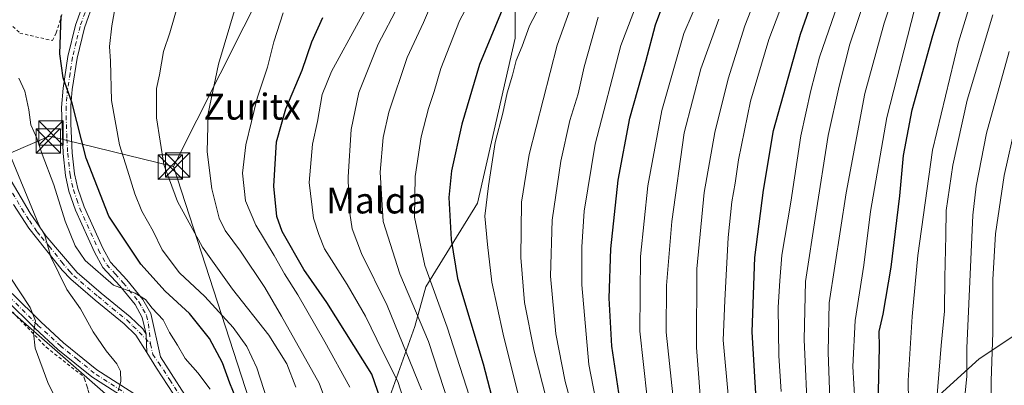
# Model space of a CAD drawing. Units: metres. Extents: x 610226 to 613657, y 4768649 to 4771044.
# Drawn here: x 612213 to 612517, y 4770526 to 4770639 of the extents above; entities that cross this region are included whole.
import ezdxf
from ezdxf.enums import TextEntityAlignment as Align

# ---------------------------------------------------------------- set-up
doc = ezdxf.new("R2010")
doc.units = ezdxf.units.M
doc.header["$MEASUREMENT"] = 0
for name, pattern in [('DGN Style 2', [1.6480167562047852, 0.988810053722871, -0.6592067024819142]), ('DGN Style 3', [2.307223458686699, 1.648016756204785, -0.6592067024819142]), ('DGN Style 4', [2.6384748266838614, 1.318413404963828, -0.6592067024819142, 0.001648016756204785, -0.6592067024819142])]:
    doc.linetypes.add(name, pattern=pattern)
for name, color, linetype, lineweight in [('Alambrada', 7, 'DGN Style 2', 0), ('Arbolado forestal CxS', 92, 'Continuous', 0), ('Corriente artificial eje oculto', 21, 'DGN Style 4', 0), ('Curva de nivel maestra', 30, 'Continuous', 30), ('Curva de nivel normal', 30, 'Continuous', 0), ('Obra de contención lineal', 1, 'DGN Style 3', 13), ('Pastizal CxS', 92, 'Continuous', 0), ('Pista pavimentada Cxs', 135, 'Continuous', 0), ('Pista pavimentada eje', 135, 'DGN Style 4', 0), ('Prado CxS', 92, 'Continuous', 0), ('Tendido', 6, 'Continuous', 0), ('Texto cartográfico', 7, 'Continuous', 0), ('Torre de tendido puntual', 7, 'Continuous', 0)]:
    doc.layers.add(name, color=color, linetype=linetype, lineweight=lineweight)
doc.styles.add('Style-Arial', font='txt')

# ---------------------------------------------------------------- blocks, each defined once
blk = doc.blocks.new('*U12')
at = {"layer": 'Prado CxS', "color": 92, "linetype": 'Continuous', "lineweight": 0}
blk.add_polyline3d([(612202.8865, 4770555.5985, 507.3019000000059), (612241.4808999998, 4770521.8709, 514.148199999996), (612271.7105, 4770495.640699999, 518.5583999999944), (612297.8148999996, 4770447.758099999, 524.6483000000007), (612310.6803000001, 4770393.3277, 528.5124999999971), (612302.7732999995, 4770369.712900001, 526.4508999999962), (612257.9058999997, 4770355.079100001, 508.5244999999995), (612208.3702999996, 4770355.6195, 482.5911000000052)], dxfattribs=at)
blk = doc.blocks.new('5TTEND')
at = {"layer": 'Corriente artificial eje oculto', "color": 7, "linetype": 'Continuous', "lineweight": 0}
for p, q in [((-0.375, 0.3754), (0.375, -0.3746)), ((0.3720000000000001, 0.3784000000000001), (-0.3720000000000001, -0.3776))]:
    blk.add_line(p, q, dxfattribs=at)
at = {"layer": 'Corriente artificial eje oculto', "color": 7, "linetype": 'Continuous', "lineweight": 0, "flags": 128}
blk.add_lwpolyline([(-0.375, -0.3746), (0.375, -0.3746), (0.375, 0.3754), (-0.375, 0.3754), (-0.3720000000000001, -0.3776)], dxfattribs=at)

msp = doc.modelspace()

# ---------------------------------------------------------------- linework, layer by layer
at = {"layer": 'Alambrada', "color": 7, "linetype": 'DGN Style 2', "lineweight": 0}
for points in [[(612210.0701000001, 4770637.6801, 523.6870999999956), (612213.4301000005, 4770634.4901, 528.0633999999991), (612223.5100999996, 4770632.170100001, 529.244200000001)], [(612223.5100999996, 4770632.170100001, 529.244200000001), (612224.6700999998, 4770634.5701, 529.5531000000046), (612226.4600999998, 4770640.3301, 533.219299999997)], [(612180.8201000001, 4770584.1601, 504.1266999999935), (612190.2200999996, 4770571.9301, 505.6300999999949), (612204.3901000004, 4770555.610099999, 507.7017000000051), (612221.5800999999, 4770537.6801, 510.6877999999998), (612233.1501000002, 4770528.5701, 513.0265000000073)]]:
    msp.add_polyline3d(points, dxfattribs=at)
at = {"layer": 'Arbolado forestal CxS', "color": 92, "linetype": 'Continuous', "lineweight": 0}
for points in [[(612324.2534999996, 4770757.1845, 531.0415999999968), (612366.2777000006, 4770714.2411, 555.2538999999961), (612366.2143000001, 4770688.291099999, 560.7373999999982), (612366.2137000002, 4770632.975299999, 577.5672999999952), (612354.5680999998, 4770582.0273, 577.8886000000057), (612338.6017000005, 4770556.261299999, 567.9838000000018), (612335.2814999997, 4770544.0875, 562.6294000000053), (612319.7868999997, 4770500.925899999, 541.751900000003), (612323.1067000004, 4770464.403899999, 539.0791999999929), (612329.7465000004, 4770415.708500001, 541.6379000000015), (612360.7341, 4770379.186699999, 557.2369999999937), (612393.4149000002, 4770294.199100001, 551.7946999999986)], [(612542.3784999996, 4770656.4999, 673.6735000000045), (612529.8010999998, 4770611.061100001, 672.5176000000065), (612524.9965000004, 4770586.381300001, 673.5038999999961), (612537.5544999996, 4770552.905099999, 682.4774000000034), (612509.2585000005, 4770534.070499999, 665.7109000000055), (612487.9540999997, 4770514.7031, 654.4134999999952), (612473.0919000005, 4770489.080499999, 643.1229000000021), (612458.9309, 4770459.0219, 631.7284000000072), (612445.2534999996, 4770439.131899999, 622.2743999999948), (612434.3781000003, 4770401.5009, 613.4590999999928), (612434.9397, 4770363.401900001, 601.517399999997), (612427.8163000002, 4770329.6371, 582.2479000000021), (612411.6190999999, 4770308.440300001, 562.8236000000034), (612393.4149000002, 4770294.199100001, 551.7946999999986), (612360.7341, 4770379.186699999, 557.2369999999937), (612329.7465000004, 4770415.708500001, 541.6379000000015), (612323.1067000004, 4770464.403899999, 539.0791999999929), (612319.7868999997, 4770500.925899999, 541.751900000003), (612335.2814999997, 4770544.0875, 562.6294000000053), (612338.6017000005, 4770556.261299999, 567.9838000000018), (612354.5680999998, 4770582.0273, 577.8886000000057), (612366.2137000002, 4770632.975299999, 577.5672999999952), (612366.2143000001, 4770688.291099999, 560.7373999999982)], [(612546.6628999999, 4770129.3191, 629.7850999999937), (612516.9108999996, 4770127.6677, 607.1016999999993), (612504.2912999997, 4770114.998500001, 598.3361000000004), (612493.5312999999, 4770101.304300001, 593.7143000000069), (612483.3596999999, 4770093.559900001, 590.0415000000066), (612479.1387, 4770121.4417, 587.349000000002), (612464.6804999998, 4770173.6019, 577.8344999999972), (612438.2348999997, 4770214.9057, 562.7688000000053), (612425.0122999996, 4770246.296900001, 561.1999000000069), (612393.4149000002, 4770294.199100001, 551.7946999999986), (612411.6190999999, 4770308.440300001, 562.8236000000034), (612427.8163000002, 4770329.6371, 582.2479000000021), (612434.9397, 4770363.401900001, 601.517399999997), (612434.3781000003, 4770401.5009, 613.4590999999928), (612445.2534999996, 4770439.131899999, 622.2743999999948), (612458.9309, 4770459.0219, 631.7284000000072), (612473.0919000005, 4770489.080499999, 643.1229000000021), (612487.9540999997, 4770514.7031, 654.4134999999952), (612509.2585000005, 4770534.070499999, 665.7109000000055), (612537.5544999996, 4770552.905099999, 682.4774000000034)], [(612537.5544999996, 4770552.905099999, 682.4774000000034), (612509.2585000005, 4770534.070499999, 665.7109000000055), (612487.9540999997, 4770514.7031, 654.4134999999952), (612473.0919000005, 4770489.080499999, 643.1229000000021), (612458.9309, 4770459.0219, 631.7284000000072), (612445.2534999996, 4770439.131899999, 622.2743999999948), (612434.3781000003, 4770401.5009, 613.4590999999928), (612434.9397, 4770363.401900001, 601.517399999997), (612427.8163000002, 4770329.6371, 582.2479000000021), (612411.6190999999, 4770308.440300001, 562.8236000000034), (612393.4149000002, 4770294.199100001, 551.7946999999986)], [(612537.5544999996, 4770552.905099999, 682.4774000000034), (612509.2585000005, 4770534.070499999, 665.7109000000055), (612487.9540999997, 4770514.7031, 654.4134999999952), (612473.0919000005, 4770489.080499999, 643.1229000000021), (612458.9309, 4770459.0219, 631.7284000000072), (612445.2534999996, 4770439.131899999, 622.2743999999948), (612434.3781000003, 4770401.5009, 613.4590999999928), (612434.9397, 4770363.401900001, 601.517399999997), (612427.8163000002, 4770329.6371, 582.2479000000021), (612411.6190999999, 4770308.440300001, 562.8236000000034), (612393.4149000002, 4770294.199100001, 551.7946999999986)]]:
    msp.add_polyline3d(points, dxfattribs=at)
at = {"layer": 'Curva de nivel maestra', "color": 30, "linetype": 'Continuous', "lineweight": 30, "flags": 128}
for points, elevation in [([(612517.7699999996, 4770329.300100001), (612510.5599999996, 4770334.870100001), (612506.8099999996, 4770340.2601), (612504.9500000002, 4770344.5601), (612498.0499999998, 4770367.6801), (612490.6399999997, 4770404.8301), (612486.4199999999, 4770439.2301), (612484.3499999996, 4770464.170100001), (612483.2300000006, 4770475.140100001), (612481.9600000001, 4770492.800100001), (612479.6299999999, 4770508.440099999), (612478.2400000002, 4770524.020099999), (612478.5499999998, 4770537.790100001), (612478.4600000001, 4770542.550100001), (612479.6799999997, 4770547.8101), (612482.1500000004, 4770562.360099999), (612484.8499999996, 4770584.3301), (612485.9699999997, 4770596.7301), (612488.6699999999, 4770610.890100001), (612495.0300000003, 4770633.780099999), (612509.6699999999, 4770682.100099999)], 650), ([(612440.5300000003, 4770521.670100001), (612439.9000000004, 4770532.0001), (612439.2699999996, 4770542.460100001), (612440.1500000004, 4770565.290100001), (612442.8300000001, 4770586.120100001), (612445.9199999999, 4770604.450099999), (612454.2199999997, 4770634.200099999), (612462.9699999997, 4770659.120100001)], 625), ([(612363.4000000004, 4770644.6501), (612355.2300000006, 4770624.8301), (612349.7999999998, 4770606.440099999), (612346.5800000001, 4770592.040100001), (612345.7400000002, 4770583.860099999), (612346.4400000004, 4770570.880100001), (612348.3899999997, 4770558.8301), (612356.3200000003, 4770532.590100001), (612361.5800000001, 4770512.390100001)], 575), ([(612398.4400000004, 4770521.540100001), (612396.04, 4770537.960100001), (612395.1399999997, 4770552.770099999), (612395.6600000003, 4770567.950099999), (612397.9900000002, 4770589.120100001), (612401.5999999996, 4770608.300100001), (612406.4900000002, 4770625.770099999), (612409.5099999999, 4770637.030099999), (612412.3099999996, 4770644.870100001)], 600), ([(612281.0099999999, 4770519.800100001), (612278.2100000001, 4770526.540100001), (612275.9800000006, 4770532.8101), (612271.9400000004, 4770540.4101), (612265.7999999998, 4770548.0601), (612258.2999999998, 4770554.920100001), (612250.75, 4770563.270099999), (612240.8600000005, 4770578.0701), (612233.9100000003, 4770595.960100001), (612229.54, 4770612.9101), (612226.75, 4770620.6601), (612225.7199999997, 4770628.110099999), (612226.1600000003, 4770639.780099999)], 525), ([(612326.4100000003, 4770516.6501), (612321.9900000002, 4770529.360099999), (612308.1500000004, 4770551.470100001), (612301.0099999999, 4770561.630100001), (612294.2999999998, 4770573.300100001), (612292.6600000003, 4770577.940099999), (612291.7599999999, 4770587.300100001), (612292.5700000003, 4770601.0001), (612295.4199999999, 4770611.170100001), (612300.4800000006, 4770623.110099999), (612303.5099999999, 4770631.780099999), (612306.8899999997, 4770639.350099999)], 550)]:
    msp.add_lwpolyline(points, dxfattribs=dict(at, elevation=elevation))
at = {"layer": 'Curva de nivel normal', "color": 30, "linetype": 'Continuous', "lineweight": 0, "flags": 128}
for points, elevation in [([(612354.0199999996, 4770516.430000001), (612345.2199999997, 4770543.9), (612338.3499999996, 4770562.82), (612335.0999999996, 4770577.789999999), (612335.3700000001, 4770590.310000001), (612337.2000000002, 4770602.539999999), (612339.4600000001, 4770611.300000001), (612341.2400000002, 4770616.439999999), (612343.2800000003, 4770623.58), (612349.0800000001, 4770638.26), (612359.4900000002, 4770658.029999999)], 570), ([(612487.0999999996, 4770658.699999999), (612479.9800000006, 4770637.51), (612474.0599999996, 4770615.880000001), (612468.2599999999, 4770585.300000001), (612463, 4770551.310000001), (612462.7400000002, 4770536.130000001), (612463.2400000002, 4770521.630000001), (612463.3799999999, 4770513.300000001), (612464.7999999998, 4770506.619999999), (612465.9100000003, 4770498.66), (612466.5599999996, 4770490.380000001), (612469.0599999996, 4770466.92), (612473.3399999999, 4770418.57), (612475.8899999997, 4770397.119999999), (612478.3799999999, 4770384.779999999), (612481.7300000006, 4770375.350000001), (612485.4600000001, 4770362.119999999), (612488.3300000001, 4770348.980000001), (612491.0300000003, 4770339.83), (612496, 4770333.199999999), (612507.4299999997, 4770323.300000001), (612515.1299999999, 4770313.92), (612518.5999999996, 4770304.34)], 640), ([(612333.2999999998, 4770516.82), (612330.04, 4770527.140000001), (612325.2800000003, 4770536.5), (612320.0700000003, 4770547.27), (612314.4000000004, 4770557.039999999), (612307.3700000001, 4770567.970000001), (612305.6100000005, 4770572.42), (612303.9600000001, 4770577.460000001), (612302.6500000004, 4770588.460000001), (612303.7100000001, 4770600.300000001), (612305.2300000006, 4770607.199999999), (612306.7000000002, 4770615.609999999), (612309.5499999998, 4770622.640000001), (612317.9299999997, 4770637.84), (612326.0899999999, 4770652.880000001)], 555), ([(612337.29, 4770524.529999999), (612326.6699999999, 4770550.539999999), (612318.7599999999, 4770566.51), (612315.9299999997, 4770574.109999999), (612314.8799999999, 4770581.01), (612314.6799999997, 4770590.24), (612315.6399999997, 4770604.789999999), (612317.9600000001, 4770616.180000001), (612323.9199999999, 4770631.09), (612336.4699999997, 4770655)], 560), ([(612407.5, 4770653.609999999), (612398.8200000003, 4770630.67), (612390.8300000001, 4770600.27), (612387.5199999996, 4770579.609999999), (612386.7400000002, 4770568.57), (612386.7300000006, 4770556.859999999), (612388.9100000003, 4770532.390000001), (612395.3399999999, 4770499.59)], 595), ([(612452.3899999997, 4770653.460000001), (612444.4000000004, 4770632.5), (612438.8200000003, 4770613.529999999), (612435.0800000001, 4770595.460000001), (612434.0999999996, 4770588.25), (612433, 4770582.51), (612431.8399999999, 4770571.439999999), (612430.8499999996, 4770552.029999999), (612430.3399999999, 4770539.83), (612431.9900000002, 4770521.82)], 620), ([(612244.3899999997, 4770651.109999999), (612241.7599999999, 4770636.779999999), (612241.1100000005, 4770630.369999999), (612241.3899999997, 4770625.83), (612241.6699999999, 4770613.76), (612244.1500000004, 4770600.100000001), (612246.6500000004, 4770592.27), (612248.8799999999, 4770584.9), (612251.0700000003, 4770579.609999999), (612254.5199999996, 4770573.41), (612257.3700000001, 4770567.65), (612262.6399999997, 4770560.630000001), (612270.4900000002, 4770553.289999999), (612279.2300000006, 4770543.779999999), (612283.4500000002, 4770537.92), (612286.4800000006, 4770531.310000001), (612289.7999999998, 4770521.180000001)], 530), ([(612425.9299999997, 4770652.350000001), (612418.1799999997, 4770634.32), (612411.4199999999, 4770610.59), (612407.1399999997, 4770587.380000001), (612404.8799999999, 4770565.600000001), (612404.6399999997, 4770542.600000001), (612406.9600000001, 4770522.029999999), (612410.0199999996, 4770507.26), (612411.7199999997, 4770498.430000001), (612412.5199999996, 4770491.789999999), (612414.0800000001, 4770481.779999999), (612415.7699999996, 4770457.710000001), (612417.4199999999, 4770418.42), (612419.1600000003, 4770399.869999999), (612420.5599999996, 4770393.199999999), (612422.4600000001, 4770387.480000001), (612427.2199999997, 4770378.550000001), (612434.1799999997, 4770370.630000001), (612437.8499999996, 4770365.980000001), (612441.8600000005, 4770360.57), (612448.6399999997, 4770349.949999999), (612455.5300000003, 4770340.9), (612461.4199999999, 4770329.82), (612467.0599999996, 4770316.710000001)], 605), ([(612345.8399999999, 4770519.869999999), (612339.4699999997, 4770539.41), (612330.6100000005, 4770560.24), (612325.4600000001, 4770576.4), (612324.5199999996, 4770591.67), (612325.4800000006, 4770602.359999999), (612327.1900000004, 4770610.109999999), (612332.9000000004, 4770627.01), (612337.9500000002, 4770637.779999999), (612342.3300000001, 4770648.109999999)], 565), ([(612375.9600000001, 4770521.15), (612372.04, 4770536.42), (612369.0599999996, 4770551.41), (612367.9299999997, 4770565.32), (612368.0999999996, 4770582.42), (612370.5300000003, 4770597.119999999), (612379.1399999997, 4770630.75), (612385.1200000001, 4770647.390000001)], 585), ([(612448.1900000004, 4770524.02), (612447.4699999997, 4770535.029999999), (612447.3499999996, 4770550.01), (612447.8399999999, 4770558.119999999), (612448.4199999999, 4770566), (612451.1699999999, 4770582.350000001), (612454.3399999999, 4770602.83), (612457.4299999997, 4770616.82), (612460.04, 4770627.109999999), (612467.5800000001, 4770648.850000001)], 630), ([(612523.2800000003, 4770333.279999999), (612517.0199999996, 4770338.17), (612513.25, 4770343.199999999), (612509.2300000006, 4770354.100000001), (612504.0700000003, 4770372.99), (612500.7599999999, 4770388.289999999), (612499.7800000003, 4770395.310000001), (612498.3799999999, 4770403.960000001), (612493.8799999999, 4770443.380000001), (612487.6799999997, 4770507.850000001), (612487.3700000001, 4770527.41), (612488.6900000004, 4770547.17), (612490.4299999997, 4770565.970000001), (612494.8600000005, 4770598.359999999), (612502.9100000003, 4770631.699999999), (612507.7199999997, 4770647.560000001)], 655), ([(612375.6200000001, 4770646.439999999), (612370.5899999999, 4770636.779999999), (612368.3600000005, 4770630.439999999), (612366.5499999998, 4770626.050000001), (612365.3899999997, 4770621.529999999), (612363.7699999996, 4770616.050000001), (612362.3700000001, 4770609.779999999), (612360.0700000003, 4770600.779999999), (612358.0199999996, 4770587.449999999), (612356.8099999996, 4770578.08), (612357.6500000004, 4770569.289999999), (612359.0199999996, 4770557.710000001), (612362.5, 4770541.65), (612368.5, 4770517.800000001)], 580), ([(612440.9800000006, 4770646.76), (612437.0700000003, 4770636.689999999), (612431.9000000004, 4770620.439999999), (612427.7599999999, 4770603.84), (612424.4800000006, 4770585.350000001), (612422.2699999996, 4770561.789999999), (612422.0899999999, 4770537.59), (612423.75, 4770516.130000001)], 615), ([(612456.4500000002, 4770514.939999999), (612455.2800000003, 4770540.100000001), (612455.7699999996, 4770557.92), (612458.9100000003, 4770578.710000001), (612462.7599999999, 4770602.949999999), (612466.1100000005, 4770618.109999999), (612469.4400000004, 4770631.08), (612474.0700000003, 4770644.84)], 635), ([(612298.5499999998, 4770525.34), (612295.7800000003, 4770532.5), (612290.2400000002, 4770541.369999999), (612279.0499999998, 4770555.52), (612269.7599999999, 4770568.550000001), (612262.0099999999, 4770582.560000001), (612257.8799999999, 4770593.99), (612255.6100000005, 4770608.41), (612255.6200000001, 4770617.4), (612256.4800000006, 4770621.58), (612257.7599999999, 4770628.869999999), (612259.6500000004, 4770634.609999999), (612262.1500000004, 4770643.100000001)], 535), ([(612316.04, 4770499.180000001), (612305.7599999999, 4770526.550000001), (612294.1500000004, 4770547.199999999), (612288.9400000004, 4770556.060000001), (612281.5300000003, 4770567.32), (612276.7100000001, 4770573.640000001), (612274.9000000004, 4770577.470000001), (612272.6799999997, 4770586.449999999), (612271.25, 4770597.930000001), (612271.4699999997, 4770609.689999999), (612274.7199999997, 4770624.92), (612279.9800000006, 4770642.439999999)], 540), ([(612489.3200000003, 4770641.779999999), (612480.7999999998, 4770608.439999999), (612475.8399999999, 4770579.470000001), (612473.6900000004, 4770562.980000001), (612471.1100000005, 4770545.9), (612470.3300000001, 4770531.699999999), (612471.2699999996, 4770515.66), (612474.0499999998, 4770493.58), (612475.9800000006, 4770469.890000001), (612477.6799999997, 4770453.76), (612478.75, 4770439.539999999), (612481.6399999997, 4770413.539999999), (612487.5300000003, 4770380.980000001), (612495.75, 4770348.480000001), (612500.0599999996, 4770336.730000001), (612504.1799999997, 4770331.939999999), (612511.8399999999, 4770326.640000001), (612517.5800000001, 4770321.100000001)], 645), ([(612294.6699999999, 4770640.699999999), (612291.7199999997, 4770631.800000001), (612289.7800000003, 4770624.029999999), (612286.6100000005, 4770614.439999999), (612283.1399999997, 4770600.09), (612282.0899999999, 4770591.34), (612283.0099999999, 4770582.76), (612286.1699999999, 4770575.24), (612291.8399999999, 4770565.92), (612295.0300000003, 4770560.25), (612299.1900000004, 4770553.83), (612307.5199999996, 4770539.289999999), (612315.2100000001, 4770525.34)], 545), ([(612385.5, 4770512.710000001), (612381.6100000005, 4770527.100000001), (612378.79, 4770541.800000001), (612377.1299999999, 4770559.57), (612377.5599999996, 4770576.850000001), (612380.25, 4770595.029999999), (612383.0999999996, 4770607.51), (612385.6699999999, 4770615.779999999), (612387.5300000003, 4770624.109999999), (612391.7699999996, 4770639.439999999)], 590), ([(612429.0499999998, 4770638.779999999), (612423.4800000006, 4770623.439999999), (612418.3600000005, 4770603.779999999), (612414.54, 4770576.449999999), (612412.8799999999, 4770556.67), (612412.7699999996, 4770542.26), (612414.8700000001, 4770523.029999999), (612419.0300000003, 4770500.119999999), (612422.2199999997, 4770476.380000001), (612424.0599999996, 4770451.07), (612425.7000000002, 4770417.189999999), (612428.0599999996, 4770394.91), (612432.3600000005, 4770378.539999999), (612441.4900000002, 4770369.189999999), (612448.3899999997, 4770361.619999999), (612453.9299999997, 4770352.66), (612459.3799999999, 4770345.560000001), (612463.8200000003, 4770338.77), (612467.1900000004, 4770333.859999999), (612469.9400000004, 4770328.26), (612472.3899999997, 4770321.369999999), (612477.7000000002, 4770310.680000001)], 610), ([(612517.3799999999, 4770351.880000001), (612513.0700000003, 4770368.060000001), (612506.9299999997, 4770399.17), (612501.4100000003, 4770442.07), (612498.29, 4770480.460000001), (612495.6799999997, 4770505.199999999), (612495.7999999998, 4770516.710000001), (612497.5499999998, 4770538.220000001), (612498.6600000003, 4770548.75), (612498.7400000002, 4770559.119999999), (612499.0499999998, 4770572.119999999), (612499.1399999997, 4770579.789999999), (612501.1799999997, 4770593.789999999), (612505.6500000004, 4770613.810000001), (612513.5499999998, 4770640.119999999)], 660), ([(612519.0800000001, 4770373.42), (612514.2800000003, 4770399.359999999), (612509.2000000002, 4770435.630000001), (612507.75, 4770451.930000001), (612504.9400000004, 4770487.92), (612503.8200000003, 4770504.939999999), (612504.1900000004, 4770515.359999999), (612505.4900000002, 4770528.66), (612505.54, 4770537.369999999), (612507.3899999997, 4770578.41), (612508.3600000005, 4770587.34), (612511.6100000005, 4770603.600000001), (612518.5300000003, 4770628.779999999)], 665), ([(612272.0800000001, 4770524.779999999), (612268.3399999999, 4770529.800000001), (612264.4699999997, 4770534.180000001), (612262.04, 4770538.279999999), (612259.5800000001, 4770542.16), (612257.6100000005, 4770546.09), (612254.2800000003, 4770549.710000001), (612252.1600000003, 4770552.33), (612249.0199999996, 4770554.359999999), (612242.2999999998, 4770556.810000001), (612233.6200000001, 4770564.41), (612230.4800000006, 4770568.939999999), (612227.3600000005, 4770576.480000001), (612223.9000000004, 4770587.74), (612220.2800000003, 4770597.130000001), (612218.6200000001, 4770602.119999999), (612216.8300000001, 4770606.17), (612216.1600000003, 4770610.859999999), (612214.9699999997, 4770616.560000001), (612213.1600000003, 4770620.619999999)], 520), ([(612520.9100000003, 4770402.07), (612515.7800000003, 4770441.050000001), (612514.79, 4770463.529999999), (612512.6200000001, 4770498.640000001), (612513.0099999999, 4770516.76), (612513.0199999996, 4770527.32), (612513.5, 4770542.189999999), (612513.5599999996, 4770558.560000001), (612514.3499999996, 4770572.57), (612517.0199999996, 4770590.560000001), (612520.6500000004, 4770606.619999999)], 670.0000000000001), ([(612209.4299999997, 4770599.380000001), (612219.25, 4770575.369999999), (612221.1600000003, 4770572.119999999), (612223.0099999999, 4770565.560000001), (612227.9600000001, 4770555.449999999), (612232.0999999996, 4770549.480000001), (612236, 4770542.460000001), (612240.04, 4770536.52), (612243.3600000005, 4770532.560000001), (612244.4400000004, 4770530.26), (612244.5599999996, 4770527.100000001), (612243.7800000003, 4770524.27)], 515), ([(612233.3399999999, 4770504.039999999), (612222.0199999996, 4770526.77), (612218.1399999997, 4770537.359999999), (612217.6799999997, 4770542.100000001), (612218.2199999997, 4770545.789999999), (612216.5899999999, 4770549.960000001), (612210.4500000002, 4770559.24)], 510)]:
    msp.add_lwpolyline(points, dxfattribs=dict(at, elevation=elevation))
at = {"layer": 'Obra de contención lineal', "color": 1, "linetype": 'DGN Style 3', "lineweight": 13}
msp.add_polyline3d([(612233.1501000002, 4770528.5701, 513.0265000000073), (612234.4501, 4770524.690099999, 513.159599999999), (612243.3300999999, 4770493.790100001, 513.6361000000034), (612247.2401000002, 4770488.110099999, 513.4937999999966), (612253.9901000002, 4770482.780099999, 513.2553000000044), (612269.6201, 4770478.1601, 515.9431000000042), (612277.0800999999, 4770476.7401, 518.9475999999995)], dxfattribs=at)
at = {"layer": 'Pastizal CxS', "color": 92, "linetype": 'Continuous', "lineweight": 0}
for points in [[(612324.2534999996, 4770757.1845, 531.0415999999968), (612366.2777000006, 4770714.2411, 555.2538999999961), (612366.2143000001, 4770688.291099999, 560.7373999999982), (612366.2137000002, 4770632.975299999, 577.5672999999952), (612354.5680999998, 4770582.0273, 577.8886000000057), (612338.6017000005, 4770556.261299999, 567.9838000000018), (612335.2814999997, 4770544.0875, 562.6294000000053), (612319.7868999997, 4770500.925899999, 541.751900000003), (612323.1067000004, 4770464.403899999, 539.0791999999929), (612329.7465000004, 4770415.708500001, 541.6379000000015), (612360.7341, 4770379.186699999, 557.2369999999937), (612393.4149000002, 4770294.199100001, 551.7946999999986)], [(612366.2143000001, 4770688.291099999, 560.7373999999982), (612366.2137000002, 4770632.975299999, 577.5672999999952), (612354.5680999998, 4770582.0273, 577.8886000000057), (612338.6017000005, 4770556.261299999, 567.9838000000018), (612335.2814999997, 4770544.0875, 562.6294000000053), (612319.7868999997, 4770500.925899999, 541.751900000003), (612323.1067000004, 4770464.403899999, 539.0791999999929), (612329.7465000004, 4770415.708500001, 541.6379000000015), (612360.7341, 4770379.186699999, 557.2369999999937), (612393.4149000002, 4770294.199100001, 551.7946999999986), (612392.5657000003, 4770293.890900001, 551.4799999999959), (612389.2808999997, 4770292.697699999, 550.4002999999939), (612340.3081, 4770274.908500001, 540.4361000000063), (612330.2736999998, 4770267.049900001, 538.1759000000021), (612309.8630999997, 4770296.213099999, 528.6796000000032), (612279.4188000001, 4770296.213500001, 510.5013000000035), (612271.0796999997, 4770298.0021, 503.5010000000038), (612258.9153000005, 4770300.6117, 498.2397999999957), (612244.7500999998, 4770297.628900001, 490.4140000000043), (612237.8877999998, 4770296.183900001, 486.0412999999971), (612239.8391000004, 4770273.388499999, 480.1983999999939), (612218.5268999999, 4770264.258500001, 463.8062999999966), (612191.1265000004, 4770271.866900001, 450.7649999999995)], [(612208.3702999996, 4770355.6195, 482.5911000000052), (612257.9058999997, 4770355.079100001, 508.5244999999995), (612302.7732999995, 4770369.712900001, 526.4508999999962), (612310.6803000001, 4770393.3277, 528.5124999999971), (612297.8148999996, 4770447.758099999, 524.6483000000007), (612271.7105, 4770495.640699999, 518.5583999999944), (612241.4808999998, 4770521.8709, 514.148199999996), (612202.8865, 4770555.5985, 507.3019000000059)], [(612208.3702999996, 4770355.6195, 482.5911000000052), (612257.9058999997, 4770355.079100001, 508.5244999999995), (612302.7732999995, 4770369.712900001, 526.4508999999962), (612310.6803000001, 4770393.3277, 528.5124999999971), (612297.8148999996, 4770447.758099999, 524.6483000000007), (612271.7105, 4770495.640699999, 518.5583999999944), (612241.4808999998, 4770521.8709, 514.148199999996), (612202.8865, 4770555.5985, 507.3019000000059)]]:
    msp.add_polyline3d(points, dxfattribs=at)
at = {"layer": 'Pista pavimentada Cxs', "color": 135, "linetype": 'Continuous', "lineweight": 0, "extrusion": (-0.001864065666158193, 0.05309791069595774, 0.9985875710917479), "elevation": 252682.3365628308, "flags": 128}
msp.add_lwpolyline([(-779247.8803774323, -4739392.967375346), (-779247.8803774323, -4739387.258802856)], dxfattribs=at)
msp.add_lwpolyline([(-779247.8803774323, -4739392.967375346), (-779247.8803774323, -4739387.258802856)], dxfattribs=at)
at = {"layer": 'Pista pavimentada Cxs', "color": 135, "linetype": 'Continuous', "lineweight": 0}
for points in [[(612262.5500999996, 4770520.5701, 519.0017999999982), (612255.5601000005, 4770531.220100001, 523.5317000000068), (612252.5500999996, 4770536.0031, 518.8537000000069), (612252.3501000004, 4770541.700099999, 518.5503999999928), (612251.1901000004, 4770546.8101, 518.9198000000034), (612248.9901000002, 4770550.8101, 519.6489000000003), (612244.2701000003, 4770556.5701, 520.4091999999946), (612239.0701000001, 4770562.2501, 521.527700000006), (612236.4301000005, 4770566.970100001, 521.3328000000038), (612230.6300999997, 4770579.9301, 521.8218000000053), (612228.5900999998, 4770585.770099999, 522.1033000000025), (612227.5100999996, 4770590.6501, 522.2814999999973), (612226.7600999996, 4770597.350099999, 522.8727000000072), (612226.2701000003, 4770611.530099999, 527.2786999999954), (612226.7500999998, 4770617.4801, 530.1073000000034), (612228.2801000001, 4770627.3101, 529.4575999999943), (612230.6300999997, 4770636.970100001, 532.1533999999956), (612233.7100999998, 4770645.530099999, 537.4456000000064)], [(612252.3501000004, 4770541.700099999, 518.5503999999928), (612251.1901000004, 4770546.8101, 518.9198000000034), (612248.9901000002, 4770550.8101, 519.6489000000003), (612244.2701000003, 4770556.5701, 520.4091999999946), (612239.0701000001, 4770562.2501, 521.527700000006), (612236.4301000005, 4770566.970100001, 521.3328000000038), (612230.6300999997, 4770579.9301, 521.8218000000053), (612228.5900999998, 4770585.770099999, 522.1033000000025), (612227.5100999996, 4770590.6501, 522.2814999999973), (612226.7600999996, 4770597.350099999, 522.8727000000072), (612226.2701000003, 4770611.530099999, 527.2786999999954), (612226.7500999998, 4770617.4801, 530.1073000000034), (612228.2801000001, 4770627.3101, 529.4575999999943), (612230.6300999997, 4770636.970100001, 532.1533999999956), (612233.7100999998, 4770645.530099999, 537.4456000000064)], [(612236.3901000004, 4770644.550100001, 539.478099999993), (612233.3601000002, 4770636.1501, 533.0991000000067), (612231.0800999999, 4770626.7501, 533.024900000004), (612229.5800999999, 4770617.1501, 528.638300000006), (612229.1501000002, 4770612.200099999, 526.7599000000046), (612229.1300999997, 4770606.4801, 524.5393999999942), (612229.6101000002, 4770597.550100001, 523.8000999999931), (612230.3300999999, 4770591.120100001, 523.448000000004), (612231.3400999998, 4770586.550100001, 523.0739999999934), (612233.2801000001, 4770580.9801, 522.8622999999934), (612238.9801000003, 4770568.2501, 522.3729000000021), (612241.4001000002, 4770563.9301, 522.2551999999996), (612246.4200999998, 4770558.440099999, 521.6460999999981), (612251.3601000002, 4770552.4101, 520.8139999999985), (612253.8201000001, 4770548.0801, 520.0485999999946), (612256.8201000001, 4770534.700099999, 528.6171999999933), (612267.6001000004, 4770517.840100001, 519.1128000000026)], [(612236.3901000004, 4770644.550100001, 539.478099999993), (612233.3601000002, 4770636.1501, 533.0991000000067), (612231.0800999999, 4770626.7501, 533.024900000004), (612229.5800999999, 4770617.1501, 528.638300000006), (612229.1501000002, 4770612.200099999, 526.7599000000046), (612229.1300999997, 4770606.4801, 524.5393999999942), (612229.6101000002, 4770597.550100001, 523.8000999999931), (612230.3300999999, 4770591.120100001, 523.448000000004), (612231.3400999998, 4770586.550100001, 523.0739999999934), (612233.2801000001, 4770580.9801, 522.8622999999934), (612238.9801000003, 4770568.2501, 522.3729000000021), (612241.4001000002, 4770563.9301, 522.2551999999996), (612246.4200999998, 4770558.440099999, 521.6460999999981), (612251.3601000002, 4770552.4101, 520.8139999999985), (612253.8201000001, 4770548.0801, 520.0485999999946), (612256.8201000001, 4770534.700099999, 528.6171999999933), (612267.6001000004, 4770517.840100001, 519.1128000000026)], [(612205.0701000001, 4770598.370100001, 513.3469999999943), (612216.5800999999, 4770579.0001, 515.3025000000052), (612221.4501, 4770572.050100001, 516.2859999999928), (612231.0900999998, 4770560.7401, 518.7697999999946), (612238.4901000002, 4770554.380100001, 518.539499999999), (612247.5000999998, 4770547.030099999, 518.497000000003), (612251.3300999999, 4770543.300100001, 518.4774000000034), (612252.3501000004, 4770541.700099999, 518.5503999999928), (612252.5500999996, 4770536.0031, 518.8537000000069), (612249.1601, 4770541.390100001, 518.1108999999997), (612245.5900999998, 4770544.890100001, 517.7936000000045), (612236.6501000002, 4770552.170100001, 517.1736999999994), (612229.1101000002, 4770558.6501, 517.2581000000064), (612226.4501, 4770561.4301, 516.0513000000064), (612216.1901000004, 4770574.4101, 514.4744000000064), (612211.5000999998, 4770581.710100001, 513.9480999999942)], [(612205.0701000001, 4770598.370100001, 513.3469999999943), (612216.5800999999, 4770579.0001, 515.3025000000052), (612221.4501, 4770572.050100001, 516.2859999999928), (612231.0900999998, 4770560.7401, 518.7697999999946), (612238.4901000002, 4770554.380100001, 518.539499999999), (612247.5000999998, 4770547.030099999, 518.497000000003), (612251.3300999999, 4770543.300100001, 518.4774000000034), (612252.3501000004, 4770541.700099999, 518.5503999999928)], [(612252.5500999996, 4770536.0031, 518.8537000000069), (612249.1601, 4770541.390100001, 518.1108999999997), (612245.5900999998, 4770544.890100001, 517.7936000000045), (612236.6501000002, 4770552.170100001, 517.1736999999994), (612229.1101000002, 4770558.6501, 517.2581000000064), (612226.4501, 4770561.4301, 516.0513000000064), (612216.1901000004, 4770574.4101, 514.4744000000064), (612211.5000999998, 4770581.710100001, 513.9480999999942)], [(612211.0601000005, 4770554.200099999, 509.3306000000011), (612219.8601000002, 4770545.470100001, 511.1897000000026), (612226.9401000004, 4770539.0101, 511.6852000000072), (612237.1601, 4770530.7501, 513.4409000000014), (612249.6801000005, 4770522.700099999, 516.0219999999972), (612263.3000999996, 4770514.5001, 518.6851000000024), (612268.1801000005, 4770511.020099999, 519.3138999999937), (612270.9101, 4770505.770099999, 519.6938999999984), (612261.8300999999, 4770512.2501, 518.5733999999939), (612249.3101000005, 4770519.770099999, 515.9446000000025), (612235.5900999998, 4770528.5701, 513.3614999999991), (612225.1901000004, 4770536.970100001, 511.2887999999948), (612218.0100999996, 4770543.520099999, 509.9982000000019), (612209.1101000002, 4770552.350099999, 508.4560999999958)], [(612211.0601000005, 4770554.200099999, 509.3306000000011), (612219.8601000002, 4770545.470100001, 511.1897000000026), (612226.9401000004, 4770539.0101, 511.6852000000072), (612237.1601, 4770530.7501, 513.4409000000014), (612249.6801000005, 4770522.700099999, 516.0219999999972), (612263.3000999996, 4770514.5001, 518.6851000000024), (612268.1801000005, 4770511.020099999, 519.3138999999937)], [(612270.9101, 4770505.770099999, 519.6938999999984), (612261.8300999999, 4770512.2501, 518.5733999999939), (612249.3101000005, 4770519.770099999, 515.9446000000025), (612235.5900999998, 4770528.5701, 513.3614999999991), (612225.1901000004, 4770536.970100001, 511.2887999999948), (612218.0100999996, 4770543.520099999, 509.9982000000019), (612209.1101000002, 4770552.350099999, 508.4560999999958)], [(612268.1801000005, 4770511.020099999, 519.3138999999937), (612267.6700999998, 4770512.0101, 519.2402000000002), (612262.5500999996, 4770520.5701, 519.0017999999982), (612255.5601000005, 4770531.220100001, 523.5317000000068), (612252.5500999996, 4770536.0031, 518.8537000000069)]]:
    msp.add_polyline3d(points, dxfattribs=at)
at = {"layer": 'Pista pavimentada eje', "color": 135, "linetype": 'DGN Style 4', "lineweight": 0}
for points in [[(612233.5351, 4770640.840100001, 534.5371000000014), (612231.9951, 4770636.5601, 532.1052000000054), (612230.8201000001, 4770631.7301, 533.2434999999969), (612229.6801000005, 4770627.030099999, 531.329899999997), (612228.9151, 4770622.1151, 528.5084000000061), (612228.1651, 4770617.315099999, 528.9821999999986), (612227.9501, 4770614.840100001, 528.0179999999964), (612227.7100999998, 4770611.8651, 526.7256000000052), (612227.7001, 4770609.005100001, 525.0363000000071), (612227.9451000001, 4770601.915100001, 523.7335000000021), (612228.1851000005, 4770597.450099999, 523.2930000000051), (612228.9200999998, 4770590.8851, 522.8589999999967), (612229.9650999998, 4770586.1601, 522.5798000000068), (612230.9851000002, 4770583.2401, 522.4275000000052), (612231.9550999999, 4770580.4551, 522.2433000000019), (612237.7050999999, 4770567.610099999, 521.5516999999963), (612240.2351000002, 4770563.090100001, 521.8271999999997), (612242.8350999998, 4770560.2501, 521.305600000007), (612245.3450999996, 4770557.505100001, 520.9611000000004), (612250.1750999996, 4770551.610099999, 520.1958000000013), (612251.4051000001, 4770549.4451, 519.7461000000039), (612252.5050999997, 4770547.4451, 519.1652999999933), (612253.0850999998, 4770544.890100001, 519.4287999999942), (612253.7543000003, 4770538.6743, 521.6661000000023)], [(612211.1624999996, 4770585.1975, 514.2329000000027), (612214.0401, 4770580.3551, 514.6665999999968), (612216.3850999996, 4770576.7051, 514.7691999999952), (612218.8201000001, 4770573.2301, 515.1870000000055), (612220.1025, 4770571.6075, 515.4995000000055), (612222.5125000002, 4770568.780099999, 515.7483000000066), (612226.3601000002, 4770563.912500001, 516.4853000000003), (612228.7701000003, 4770561.085100001, 517.3603000000003), (612230.1001000004, 4770559.6951, 517.8757000000041), (612237.5701000001, 4770553.2751, 517.7507000000041), (612242.0401, 4770549.6351, 517.8494999999966), (612246.5450999998, 4770545.960100001, 518.1376000000018), (612248.3300999999, 4770544.210100001, 518.2225999999937), (612250.2451, 4770542.345100001, 518.2402000000002), (612253.7543000003, 4770538.6743, 521.6661000000023)], [(612271.2197000004, 4770508.427100001, 519.6339000000007), (612269.5450999998, 4770508.395099999, 519.5065000000031), (612262.5651000004, 4770513.3751, 518.6012000000047), (612259.1601, 4770515.425100001, 518.0766000000004), (612252.9001000002, 4770519.1851, 516.7197000000015), (612249.4951, 4770521.235099999, 515.9706000000006), (612242.6350999996, 4770525.6351, 514.500199999995), (612236.3750999998, 4770529.6601, 513.4002000000038), (612231.1750999996, 4770533.860099999, 512.4238000000041), (612226.0651000004, 4770537.9901, 511.4315000000061), (612218.9351000005, 4770544.495100001, 510.4946999999956), (612210.0850999998, 4770553.2751, 508.8439000000071)], [(612253.7543000003, 4770538.6743, 521.6661000000023), (612254.4369000001, 4770535.439900001, 523.290599999993), (612256.1901000004, 4770532.960100001, 526.476800000004), (612259.6851000005, 4770527.6351, 524.2226999999984), (612265.0751, 4770519.2051, 519.0656000000017), (612267.6350999996, 4770514.925100001, 519.1477000000014), (612270.2575000003, 4770510.2775, 519.5013000000035), (612271.2197000004, 4770508.427100001, 519.6339000000007)]]:
    msp.add_polyline3d(points, dxfattribs=at)
at = {"layer": 'Prado CxS', "color": 92, "linetype": 'Continuous', "lineweight": 0}
msp.add_polyline3d([(612208.3702999996, 4770355.6195, 482.5911000000052), (612257.9058999997, 4770355.079100001, 508.5244999999995), (612302.7732999995, 4770369.712900001, 526.4508999999962), (612310.6803000001, 4770393.3277, 528.5124999999971), (612297.8148999996, 4770447.758099999, 524.6483000000007), (612271.7105, 4770495.640699999, 518.5583999999944), (612241.4808999998, 4770521.8709, 514.148199999996), (612202.8865, 4770555.5985, 507.3019000000059)], dxfattribs=at)
at = {"layer": 'Tendido', "color": 6, "linetype": 'Continuous', "lineweight": 0, "extrusion": (-0.3539161894845289, -0.1521550133295486, 0.9228175240747414), "elevation": -942063.7055350653, "flags": 128}
msp.add_lwpolyline([(-4140929.695031036, 2257976.356614461), (-4140929.695031036, 2258026.541260127)], dxfattribs=at)
at = {"layer": 'Tendido', "color": 6, "linetype": 'Continuous', "lineweight": 0, "extrusion": (-0.3269114490131873, 0.07948736360242167, 0.9417062511906962), "elevation": 179552.8328891824, "flags": 128}
msp.add_lwpolyline([(-4780188.48660171, -500982.5155864116), (-4780188.48660171, -501024.3889007811)], dxfattribs=at)
at = {"layer": 'Tendido', "color": 6, "linetype": 'Continuous', "lineweight": 0}
for points in [[(612463.1131999996, 4770999.513499999, 606.7118000000046), (612443.0499999998, 4770959.4, 592.724000000002), (612296.8700000001, 4770665.130000001, 541.8616000000038), (612260.8700000001, 4770593.359999999, 537.3565999999992)], [(612260.8700000001, 4770593.359999999, 537.3565999999992), (612322.5099999999, 4770403.310000001, 540.2333999999975), (612375.0444999998, 4770290.6176, 550.3825999999972), (612437.6100000005, 4770157.17, 574.3745000000055), (612498.4902999997, 4770024.996900001, 604.071100000001), (612591.5104, 4769845.4441, 631.3151000000071), (612634.2999999998, 4769763.52, 649.9239999999991), (612686.7834999999, 4769660.0592, 660.5592999999935), (612782.9119999995, 4769473.411900001, 659.1670000000013), (612839.8882999998, 4769364.817500001, 675.2762999999978), (612904.5790999997, 4769330.5759, 705.4517999999953)]]:
    msp.add_polyline3d(points, dxfattribs=at)

# ---------------------------------------------------------------- block references
at = {"layer": 'Prado CxS', "color": 92, "linetype": 'Continuous', "lineweight": 0}
msp.add_blockref('*U12', (0, 0), dxfattribs=at)
at = {"layer": 'Torre de tendido puntual', "color": 7, "linetype": 'Continuous', "lineweight": 0, "xscale": 10, "yscale": 10, "zscale": 10}
for p in [(612223.0308999997, 4770603.727, 523.3411000000051), (612222.1710000001, 4770601.2796, 522.7710999999981), (612259.8031000001, 4770593.186899999, 536.8225999999995), (612262.0751, 4770593.848400001, 537.9152000000031)]:
    msp.add_blockref('5TTEND', p, dxfattribs=at)

# ---------------------------------------------------------------- texts
at = {"layer": 'Texto cartográfico', "color": 7, "linetype": 'Continuous', "lineweight": 0, "style": 'Style-Arial'}
for s, p in [('Zuritx', (612285.0647121951, 4770611.82015)), ('Malda', (612323.3842134144, 4770582.90015))]:
    msp.add_text(s, height=8, dxfattribs=at).set_placement(p, align=Align.MIDDLE_CENTER)

doc.saveas('drawing.dxf')
